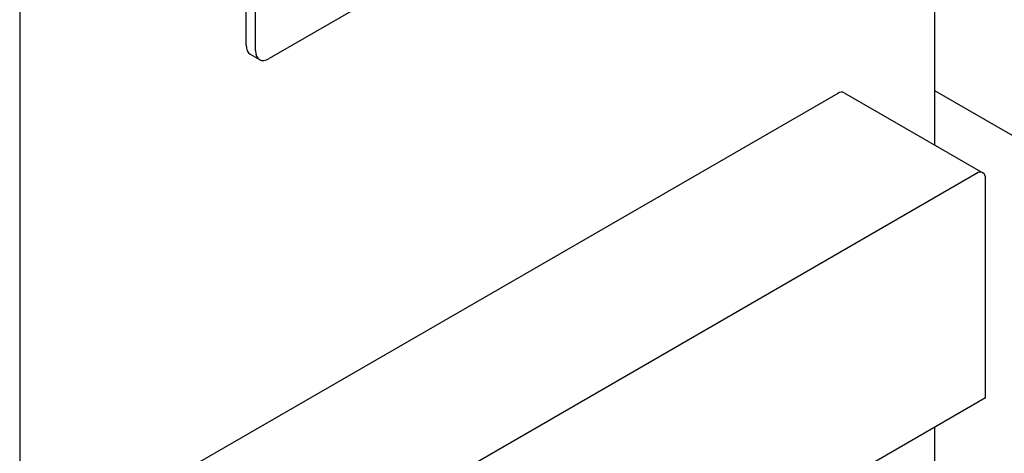
# Model space of a CAD drawing. Units: millimetres. Extents: x 195 to 6071, y 24 to 3405.
# Drawn here: x 911 to 1005, y 2276 to 2318 of the extents above; entities that cross this region are included whole.
import ezdxf

# ---------------------------------------------------------------- set-up
doc = ezdxf.new("R2010")
doc.units = ezdxf.units.MM
doc.header["$LTSCALE"] = 12.5
doc.layers.add('Visible Edges(Hillmar_metric)', color=7, linetype='Continuous', lineweight=25)

msp = doc.modelspace()

# ---------------------------------------------------------------- linework, layer by layer
at = {"layer": 'Visible Edges(Hillmar_metric)'}
for p, q in [((998.242, 2305.633), (998.242, 2467.489)), ((910.738, 2416.968), (910.738, 2154.668)), ((932.393, 2315.161), (932.393, 2373.336)), ((933.277, 2314.651), (933.277, 2372.826)), ((976.145, 2337.87), (934.602, 2313.885)), ((932.781, 2314.303), (933.665, 2313.792)), ((989.586, 2310.63), (1002.845, 2302.975)), ((1089.724, 2258.006), (998.242, 2310.823)), ((988.961, 2310.568), (927.973, 2275.357)), ((1002.22, 2302.914), (941.232, 2267.702)), ((1003.103, 2281.48), (1003.103, 2302.403)), ((1003.103, 2281.48), (976.587, 2266.171)), ((998.242, 2219.39), (998.242, 2278.674))]:
    msp.add_line(p, q, dxfattribs=at)
for centre, major_axis, start_param, end_param in [((933.719, 2315.926), (-0.938, -1.624), 5.497787, 6.283185), ((934.602, 2315.416), (-0.937, -1.624), 5.497787, 7.068583), ((988.961, 2309.548), (0.625, 1.083), 0, 0.785398), ((1002.22, 2301.893), (0.625, 1.083), 5.497787, 7.068583)]:
    msp.add_ellipse(centre, major_axis=major_axis, ratio=0.57735, start_param=start_param, end_param=end_param, dxfattribs=at)

doc.saveas('drawing.dxf')
